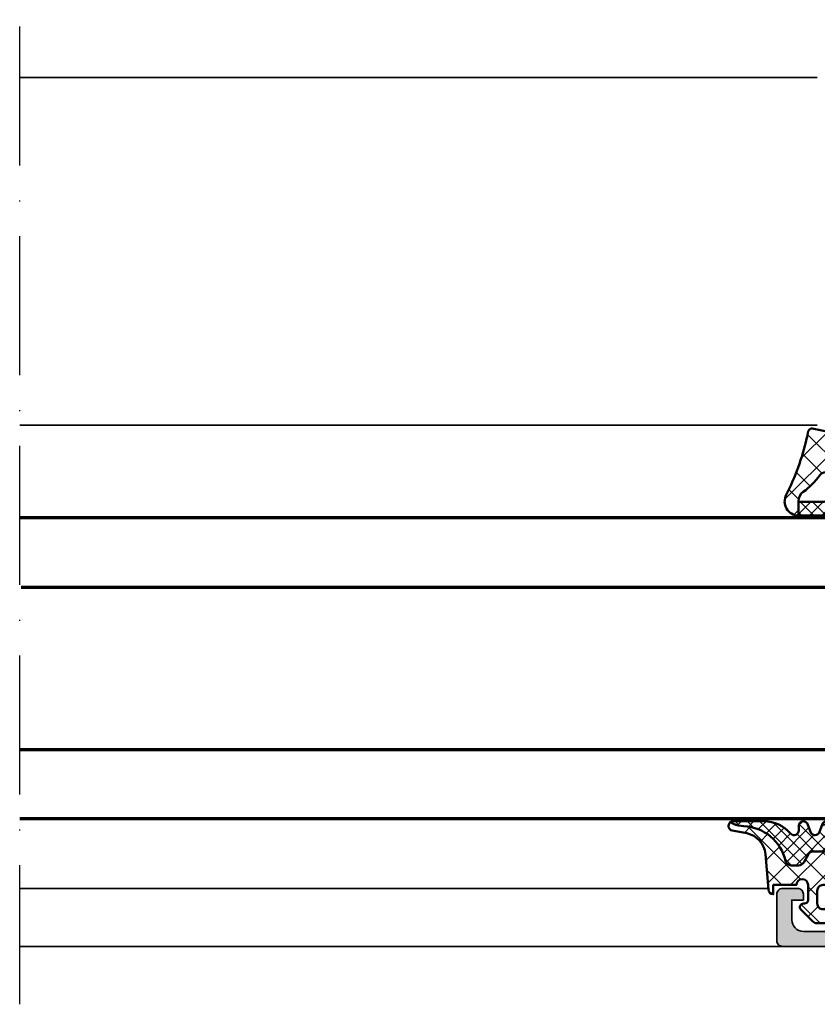
# Model space of a CAD drawing. Units: millimetres. Extents: x 2160 to 23610, y -400 to 3711.
# Drawn here: x 11297 to 11366, y 2219 to 2304 of the extents above; entities that cross this region are included whole.
import ezdxf

# ---------------------------------------------------------------- set-up
doc = ezdxf.new("R2010")
doc.units = ezdxf.units.MM
doc.linetypes.add('ACAD_ISO10W100', pattern=[18, 12, -3, 0, -3])
for name, color, linetype, lineweight in [('S03_AL_Kontur', 255, 'Continuous', 35), ('S04_AL_Schraffur', 253, 'Continuous', 25), ('S05_EPDM_Contorno', 43, 'Continuous', 50), ('S05_EPDM_Kontur', 43, 'Continuous', 50), ('S06_EPDM_Schraffur', 43, 'Continuous', 25), ('S06_EPDM_Tratteggio', 43, 'Continuous', 25), ('S07_Isolation_Kontur', 91, 'Continuous', 50), ('S08_Isolation_Schraffur', 91, 'Continuous', 25), ('S15_Glas_Kontur', 4, 'Continuous', 70), ('S15_Vetro_Contorno', 4, 'Continuous', 70), ('S18_Mittellinie', 10, 'ACAD_ISO10W100', 25)]:
    doc.layers.add(name, color=color, linetype=linetype, lineweight=lineweight)

# ---------------------------------------------------------------- blocks, each defined once
blk = doc.blocks.new('398040_s')
at = {"layer": 'S04_AL_Schraffur'}
h = blk.add_hatch(color=256, dxfattribs=at)
edge = h.paths.add_edge_path()
edge.add_line((6.580019976199765, -22.61966279037142), (6.580019976199765, -25.37966079037142))
edge.add_arc((6.280019976199583, -25.37966079037142), 0.3000000000000043, 269.9999999999992, 359.9999999999993, ccw=False)
edge.add_line((6.280019976199583, -25.6796607903716), (5.300045657156811, -25.6796607903716))
edge.add_arc((5.30004565715717, -25.37966079037142), 0.3000000000000043, 180, 270.00000000000017, ccw=False)
edge.add_line((5.000045657156988, -25.37966079037142), (5.000045657156988, -23.49964979036291))
edge.add_arc((4.921178561514353, -23.2321064498401), 0.2789255417371511, 286.4245945553549, 361.1628700728872)
edge.add_line((5.200046657157145, -23.22644579036296), (5.200046657157145, -22.77285179036296))
edge.add_arc((4.921209210614506, -22.76718338236469), 0.2788950563274271, 358.835410625903, 433.5801235805083)
edge.add_line((5.000045657156988, -22.49966279037153), (5.000045657157443, -20.20000485228931))
edge.add_arc((4.500045657157898, -20.20000485228911), 0.4999999999998543, 359.9999999999935, 450.0000000000065)
edge.add_line((4.500045657157898, -19.70000485228957), (1.700057983397894, -19.70000485228948))
edge.add_line((1.700057983397528, -19.70000485228957), (1.700057983397528, -20.50000027465308))
edge.add_line((1.700057983397528, -20.50000027465285), (0.7000579833983226, -20.49999264525842))
edge.add_arc((0.7000272427776508, -20.00002338628974), 0.4999692599137589, 179.9973514386753, 270.0035228322614, ccw=False)
edge.add_line((0.2000579833984375, -20.00000027465285), (0.1999969482419885, -15.50002288889052))
edge.add_arc((1.199974059185479, -15.49996185375539), 0.9999771128062166, 89.99868852422918, 180.0034971356917, ccw=False)
edge.add_line((1.199996948231274, -14.49998474121094), (1.699996948241392, -14.49998474121077))
edge.add_line((1.699996948241278, -14.49998474121094), (1.699996948240909, -17.00000027465202))
edge.add_arc((2.700084345714458, -16.99991287718967), 1.000087401292243, 180.0050070681177, 269.9949861016669)
edge.add_line((2.699996829031988, -18.00000027465285), (4.000045657156362, -18.00000027465336))
edge.add_arc((3.999986859427736, -16.9999414769236), 1.000058799458018, 270.0033686636135, 359.9966313363376)
edge.add_line((5.000045657157898, -17.00000027465285), (4.999992370605441, -9.999984727810368))
edge.add_arc((4.475044790372522, -9.499992387422026), 0.7249567590133354, 316.3947622149102, 403.6052377851352)
edge.add_line((4.999992370604559, -9.000000047033154), (4.999999999990081, -2.999887084384937))
edge.add_arc((4.000007629510947, -2.999871825596529), 0.9999923705959501, 359.9991257291485, 450.0008742781924)
edge.add_line((3.999992370593645, -1.99987945511657), (2.699996948242557, -1.999879455116513))
edge.add_arc((2.700002467840022, -2.99988497471486), 1.000005519613437, 90.00031624785798, 179.9996837520085)
edge.add_line((1.699996948241278, -2.999879455115661), (1.699996948241619, -4.499999999999801))
edge.add_line((1.699996948242188, -4.5), (1.099998474121207, -4.499999999999972))
edge.add_line((1.099998474121094, -4.5), (-1.022959494889619e-12, -3.39999389648409))
edge.add_line((-9.094947017729282e-13, -3.39999389648392), (2.273736754432321e-13, 2.842170943040401e-14))
edge.add_line((0, 0), (43.99987304687923, 3.410605131648481e-13))
edge.add_line((43.99987304687966, 4.547473508864641e-13), (43.99987304687951, -3.40003207969108))
edge.add_line((43.99987304687875, -3.4000320796913), (42.89989745616891, -4.500007427210242))
edge.add_line((42.89989745616913, -4.500007427210221), (42.29992187023083, -4.50000742721042))
edge.add_line((42.29992187023072, -4.500007427210221), (42.29992187023106, -2.999549901957036))
edge.add_arc((41.29983554382488, -2.999643858435775), 1.000086330820203, 0.00538284497485049, 89.99504745861009)
edge.add_line((41.29992198944001, -1.999557531351456), (39.99987316131426, -1.999557531351201))
edge.add_arc((39.99992797000323, -2.999612339649957), 1.000054809800512, 90.00314013442821, 179.9972969960585)
edge.add_line((38.99987316131592, -2.999565160745533), (38.99987316131581, -9.000000274652622))
edge.add_arc((39.52471250163399, -9.500000274652848), 0.7248836686986272, 136.3884232636955, 223.6115767363045)
edge.add_line((38.99987316131592, -10.00000027465285), (38.99987316131592, -17.00000027465285))
edge.add_arc((39.99993195904426, -16.9999414769236), 1.00005879945751, 180.003368663651, 269.9966313363686)
edge.add_line((39.99987316131592, -18.00000027465285), (41.29992198944043, -18.00000027465307))
edge.add_arc((41.29983447275754, -16.99991287719013), 1.000087401292007, 270.0050138983261, 359.9949929318815)
edge.add_line((42.29992187023072, -17.00000027465239), (42.29992187023083, -14.50000027465262))
edge.add_line((42.29992187023072, -14.50000027465285), (42.79992187023072, -14.50000027465285))
edge.add_arc((42.79983439966236, -15.50008774522212), 1.000087474394375, 0.005011256074396897, 89.99498874390599, ccw=False)
edge.add_line((43.79992187023072, -15.5000002746533), (43.79986083507447, -20.00000027465317))
edge.add_arc((43.29989157569526, -20.0000233862902), 0.4999692599134721, -90.00352283221292, 0.0026485613595923496, ccw=False)
edge.add_line((43.29986083507538, -20.49999264525832), (42.29986083507538, -20.50000027465271))
edge.add_line((42.29986083507538, -20.50000027465285), (42.29986083507538, -19.70000485228923))
edge.add_line((42.29986083507538, -19.70000485228911), (39.49987316131603, -19.7000048522892))
edge.add_arc((39.49987316131592, -20.20000485228957), 0.5000000000001208, 90.0000000000016, 180.000000000002)
edge.add_line((38.99987316131592, -20.20000485228957), (38.99987316131512, -22.49961442354469))
edge.add_arc((39.07870960785749, -22.76713501553786), 0.2788950563274236, 106.4198764194897, 181.1645893740948)
edge.add_line((38.79987216131485, -22.77280342353606), (38.79987216131486, -23.22639742353606))
edge.add_arc((39.07874025695764, -23.23205808301327), 0.2789255417371507, 178.8371299271114, 253.5754054446433)
edge.add_line((38.99987316131501, -23.49960142353621), (38.99987316131502, -25.37961242354471))
edge.add_arc((38.69987316131483, -25.37961242354459), 0.3000000000000043, -89.99999999999989, 6.252776074688882e-13, ccw=False)
edge.add_line((38.69987316131483, -25.67961242354477), (37.71989884227204, -25.67961242354476))
edge.add_arc((37.71989884227241, -25.37961242354459), 0.3000000000000043, 179.9999999999993, 269.9999999999987, ccw=False)
edge.add_line((37.41989884227223, -25.37961242354459), (37.41989884227223, -22.61961442354459))
edge.add_arc((37.29994720928426, -22.61961442354459), 0.1199516329879629, 1.69697981213888e-12, 90)
edge.add_line((37.29994720928426, -22.49966279055661), (32.99988079071023, -22.49965330469376))
edge.add_arc((32.99987047059949, -22.99964298458372), 0.4999896799962898, 89.99881737807108, 180.0011826220075)
edge.add_line((32.49988079071045, -22.99965330469422), (32.49988079071023, -23.69965025293662))
edge.add_line((32.49988079070954, -23.69965025293686), (33.88812541961579, -26.10417600977196))
edge.add_arc((33.761164376755, -26.16085972976407), 0.1390401039861519, -86.6087467657253, 24.059111601091217, ccw=False)
edge.add_line((33.76938915252686, -26.29965635645203), (32.39988079071454, -26.29965635645203))
edge.add_arc((32.39988079070918, -26.79965635645158), 0.4999999999991473, 89.99999999941701, 179.9999999999894)
edge.add_line((31.89988079071009, -26.79965635645112), (31.89988079071009, -29.1999603271477))
edge.add_arc((29.39988079071009, -29.19996032714789), 2.500000000000114, 269.9999999999999, 359.99999999999716, ccw=False)
edge.add_line((29.39988079071009, -31.69996032714789), (14.6000026185269, -31.69996032714822))
edge.add_arc((14.60000261852656, -29.19996032714789), 2.500000000000416, 179.9999999999949, 270.0000000000001, ccw=False)
edge.add_line((12.10000261852656, -29.19996032714744), (12.10000261852596, -26.79965635645156))
edge.add_arc((11.60000261852565, -26.79965635645158), 0.4999999999998703, 359.9999999999727, 450.0000000005457)
edge.add_line((11.6000026185211, -26.29965635645158), (10.23049425671002, -26.29965635645157))
edge.add_arc((10.23871903248073, -26.16085972976407), 0.1390401039856604, 155.9408883990601, 266.6087467658954, ccw=False)
edge.add_line((10.11175798961995, -26.10417600977235), (11.50000261852582, -23.69965025293594))
edge.add_line((11.5000026185262, -23.69965025293595), (11.50000261852643, -22.9996533046942))
edge.add_arc((11.00001293863625, -22.99964298458326), 0.4999896799962063, 359.9988173780251, 450.001182621961)
edge.add_line((11.0000026185262, -22.49965330469377), (6.700019976199804, -22.49966279037199))
edge.add_arc((6.700019976199656, -22.61966279037142), 0.1199999999995747, 90.00000000000041, 180)
edge = h.paths.add_edge_path(flags=16)
edge.add_line((36.79985790252613, -1.999996948241915), (7.200010681379013, -1.999996948242142))
edge.add_arc((7.199995422595748, -2.499996948241915), 0.5000000002325462, 89.99825147215275, 180.000000001192)
edge.add_line((6.699995422362917, -2.499996948252374), (6.699995422362804, -20.29965025293643))
edge.add_arc((7.199995422362917, -20.29965025293632), 0.4999999999998863, 180, 269.999999999987)
edge.add_line((7.199995422362917, -20.79965025293632), (12.79999804088959, -20.79965025293632))
edge.add_arc((12.80000008805291, -21.79964820577243), 0.99999795283832, -0.00011729407151506166, 90.00011729409738, ccw=False)
edge.add_line((13.79999804088948, -21.79965025293586), (13.8000209290733, -29.50000305175763))
edge.add_arc((14.30003166125698, -29.49996180063135), 0.5000107338850683, 180.0047269293877, 269.9978959632955)
edge.add_line((14.30001329967854, -29.99997253417951), (29.69987010955754, -29.99997253417962))
edge.add_arc((29.69985174797966, -29.49996180063135), 0.5000107338851854, 270.0021040366917, 359.9952730705988)
edge.add_line((30.19986248016266, -29.50000305175763), (30.19988536834637, -21.79965025293575))
edge.add_arc((31.19988332118282, -21.79964820577197), 0.9999979528381495, 89.99988270591228, 180.0001172941007, ccw=False)
edge.add_line((31.19988536834626, -20.79965025293586), (36.7998579025259, -20.79965025293643))
edge.add_arc((36.79985790252613, -20.29965025293632), 0.5000000000001705, 270.0000000000065, 359.9999999999804)
edge.add_line((37.29985790252613, -20.29965025293632), (37.29985790252636, -2.499996948242256))
edge.add_arc((36.79985516165834, -2.4999996891097), 0.500002740875468, 0.0003140785583204142, 89.99968592138957)
at = {"layer": 'S03_AL_Kontur'}
for points in [[(6.580019976199765, -22.61966279037142), (6.580019976199765, -25.37966079037142, -0.414213562373095), (6.280019976199583, -25.6796607903716), (5.30004565715717, -25.6796607903716, -0.414213562373095), (5.000045657156988, -25.37966079037142), (5.000045657156988, -23.49964979036304, 0.3381811729244396), (5.200046657157145, -23.22644579036296), (5.200046657157145, -22.77285179036289, 0.338212474236961), (5.000045657156988, -22.49966279037153), (5.000045657157898, -20.20000485228957, 0.4142135623731616), (4.500045657157898, -19.70000485228957), (1.700057983397528, -19.70000485228957), (1.700057983397528, -20.50000027465285), (0.7000579833984375, -20.49999264525832, -0.4142451105867552), (0.2000579833984375, -20.00000027465285), (0.199996948241278, -15.50002288889073, -0.4142381439730278), (1.199996948231274, -14.49998474121094), (1.699996948241278, -14.49998474121094), (1.699996948241278, -17.00000027465194, 0.4141623366111111), (2.699996829031988, -18.00000027465285), (4.000045657156079, -18.0000002746533, 0.414179121905382), (5.000045657157898, -17.00000027465285), (4.999992370605469, -9.999984727810443, 0.4000244856262457), (4.999992370604559, -9.000000047033154), (4.999999999989996, -2.999887084384682, 0.4142225008984203), (3.999992370593645, -1.99987945511657), (2.699996948243097, -1.99987945511657, 0.4142103290889849), (1.699996948241278, -2.999879455115661), (1.699996948242188, -4.5), (1.099998474121094, -4.5), (-9.094947017729282e-13, -3.39999389648392), (0, 0), (43.99987304687966, 4.547473508864641e-13), (43.99987304687875, -3.4000320796913), (42.89989745616913, -4.500007427210221), (42.29992187023072, -4.500007427210221), (42.29992187023163, -2.999549901956925, 0.4141607293710389), (41.29992198944001, -1.999557531351456), (39.99987316131501, -1.999557531351456, 0.4141836928513501), (38.99987316131592, -2.999565160745533), (38.99987316131592, -9.000000274652848, 0.4000886567602109), (38.99987316131592, -10.00000027465285), (38.99987316131592, -17.00000027465285, 0.4141791219053489), (39.99987316131592, -18.00000027465285), (41.29992198944001, -18.00000027465285, 0.4141623366111426), (42.29992187023072, -17.00000027465239), (42.29992187023072, -14.50000027465285), (42.79992187023072, -14.50000027465285, -0.4141623287097638), (43.79992187023072, -15.5000002746533), (43.79986083507447, -20.00000027465285, -0.414245110586688), (43.29986083507538, -20.49999264525832), (42.29986083507538, -20.50000027465285), (42.29986083507538, -19.70000485228911), (39.49987316131592, -19.70000485228911, 0.4142135623730951), (38.99987316131592, -20.20000485228957), (38.99987316131501, -22.4996144235447, 0.33821247423696), (38.79987216131485, -22.77280342353606), (38.79987216131485, -23.22639742353613, 0.3381811729244394), (38.99987316131501, -23.49960142353621), (38.99987316131501, -25.37961242354459, -0.414213562373095), (38.69987316131483, -25.67961242354477), (37.71989884227241, -25.67961242354477, -0.414213562373095), (37.41989884227223, -25.37961242354459), (37.41989884227223, -22.61961442354459, 0.414213562373095), (37.29994720928426, -22.49966279055661), (32.99988079071045, -22.49965330469377, 0.4142256534359456), (32.49988079071045, -22.99965330469422), (32.49988079070954, -23.69965025293686), (33.88812541961579, -26.10417600977189, -0.5242764571891165), (33.76938915252686, -26.29965635645203), (32.39988079071372, -26.29965635645203, 0.4142135623760252), (31.89988079071009, -26.79965635645112), (31.89988079071009, -29.19996032714789, -0.4142135623730818), (29.39988079071009, -31.69996032714789), (14.60000261852656, -31.69996032714835, -0.4142135623731216), (12.10000261852656, -29.19996032714744), (12.10000261852565, -26.79965635645158, 0.4142135623760252), (11.6000026185211, -26.29965635645158), (10.23049425670979, -26.29965635645158, -0.524276457189214), (10.11175798961995, -26.10417600977235), (11.5000026185262, -23.69965025293595), (11.5000026185262, -22.99965330469422, 0.4142256534359456), (11.0000026185262, -22.49965330469377), (6.700019976199656, -22.49966279037199, 0.414213562373095)], [(36.79985790252613, -1.999996948241915), (7.200010681379354, -1.999996948242369, 0.4142225007961569), (6.699995422362917, -2.499996948252374), (6.699995422362917, -20.29965025293632, 0.4142135623730284), (7.199995422362917, -20.79965025293632), (12.79999804088948, -20.79965025293632, -0.4142147615768339), (13.79999804088948, -21.79965025293586), (13.80002092907307, -29.50000305175763, 0.4141786432400754), (14.30001329967854, -29.99997253417951), (29.6998701095572, -29.99997253417951, 0.4141786432400754), (30.19986248016266, -29.50000305175763), (30.19988536834717, -21.79965025293586, -0.4142147615769334), (31.19988536834626, -20.79965025293586), (36.79985790252613, -20.79965025293632, 0.4142135623729619), (37.29985790252613, -20.29965025293632), (37.29985790252613, -2.499996948242369, 0.4142103512680579)]]:
    blk.add_lwpolyline(points, format="xyb", close=True, dxfattribs=at)
blk = doc.blocks.new('298811_s')
at = {"layer": 'S08_Isolation_Schraffur'}
h = blk.add_hatch(dxfattribs=at)
h.set_pattern_fill('NETZ', color=256, scale=2, angle=45, style=0)
h.set_pattern_definition([(45, (0, 0), (-1.414213562373095, 1.414213562373095), []), (135, (0, 0), (-1.414213562373095, -1.414213562373095), [])])
edge = h.paths.add_edge_path()
edge.add_line((11, -4.938e-13), (-11, -4.938e-13))
edge.add_arc((-10.99999948260166, -1.500000517398837), 1.500000517398433, 90.0000197631541, 179.999980236827)
edge.add_line((-12.5, -1.5), (-12.5, -22.40003242492676))
edge.add_arc((-10.99999732476566, -22.40002974969242), 1.500002675236727, 180.0001021862424, 269.9998978137576)
edge.add_line((-11, -23.90003242492676), (11, -23.90003242492676))
edge.add_arc((10.99999628055785, -22.40002870548461), 1.500003719446763, 270.0001420718726, 359.9998579281273)
edge.add_line((12.5, -22.40003242492676), (12.5, -1.5))
edge.add_arc((10.99999843867458, -1.500001561325914), 1.500001561326233, 5.963819480558497e-05, 89.99994036182403)
at = {"layer": 'S07_Isolation_Kontur'}
blk.add_lwpolyline([(11, -4.938e-13), (-11, -4.938e-13, 0.4142133603164611), (-12.5, -1.5), (-12.5, -22.40003242492676, 0.4142125176313478), (-11, -23.90003242492676), (11, -23.90003242492676, 0.4142121098449312), (12.5, -22.40003242492676), (12.5, -1.5, 0.4142129526382607)], format="xyb", close=True, dxfattribs=at)
blk = doc.blocks.new('284164_s')
at = {"layer": 'S08_Isolation_Schraffur'}
h = blk.add_hatch(dxfattribs=at)
h.set_pattern_fill('LINIE', color=256, scale=1.2, angle=90, style=0)
h.set_pattern_definition([(90, (0, 0), (-1.2, 7.347638122934263e-17), [])])
edge = h.paths.add_edge_path()
edge.add_arc((1.322616004540343, 37.090003), 0.2999999999999901, 270.0000000000013, 360.0000000000015)
edge.add_line((1.622616004540333, 37.090003), (1.622284054143308, 39.49000138293634))
edge.add_arc((2.122280031581901, 39.49000402256141), 0.4999959774455615, 89.9996975188127, 180.0003024811859, ccw=False)
edge.add_line((2.122282671206987, 39.99000000000001), (5.598824169306514, 39.99))
edge.add_arc((5.456513520315123, 39.00018192527717), 0.9999960709244654, -32.72701609984301, 81.818391948098, ccw=False)
edge.add_line((6.297766169306441, 38.45954699999999), (4.979296454819862, 36.17589015324982))
edge.add_arc((5.41230917155049, 35.92589017895013), 0.5000000000002846, 150.0000034006563, 179.9999400951211)
edge.add_line((4.912309171550476, 35.92589070171881), (4.907739829136488, 4.074109298281229))
edge.add_arc((5.407739829136552, 4.074109821049744), 0.5000000000003372, 180.0000599048589, 209.999996599323)
edge.add_line((4.974727112405788, 3.824109846750183), (6.293196826892427, 1.540452999999999))
edge.add_arc((5.451944177901078, 0.9998180747228435), 0.9999960709244793, -81.81839194809987, 32.72701609984068, ccw=False)
edge.add_line((5.594254826892438, 0.009999999999990905), (2.117713328792917, 0.009999999999983798))
edge.add_arc((2.117710689167849, 0.5099959774385692), 0.4999959774455531, 179.9996975188131, 270.00030248118526, ccw=False)
edge.add_line((1.617714711729263, 0.5099986170636511), (1.618046662126289, 2.909996999999975))
edge.add_arc((1.31804666212627, 2.909996999999983), 0.3000000000000194, 359.9999999999986, 449.9999999999985)
edge.add_line((1.318046662126277, 3.209997000000002), (0.5077153287930097, 3.209997000000002))
edge.add_arc((0.5077153287930101, 3.709997000000002), 0.5, 180.000026956606, 269.99999999999994, ccw=False)
edge.add_line((0.007715328793065358, 3.709996764759237), (0.007700000501970171, 36.29000276475924))
edge.add_arc((0.5077000005019112, 36.29000300000001), 0.4999999999999964, 90.00000000000063, 180.0000269566065, ccw=False)
edge.add_line((0.5077000005019059, 36.79000300000001), (1.32261600454035, 36.79000300000001))
edge = h.paths.add_edge_path(flags=16)
edge.add_line((1.293322291977717, 34.00059395883115), (1.293322291977717, 26.00058175214399))
edge.add_arc((1.793322294065357, 26.00058175396212), 0.5000000020876407, 180.0000002083419, 270.0018991026168)
edge.add_line((1.793338866862172, 25.50058175214914), (3.09333297313006, 25.50058175214914))
edge.add_arc((3.093336612486738, 26.00057811279246), 0.4999963606565677, 269.999582957409, 360.0004170425894)
edge.add_line((3.59333297313006, 26.00058175214912), (3.59333297313006, 34.00056344125303))
edge.add_arc((3.093317714341019, 34.00056344125824), 0.5000152587890412, 359.9999999994032, 449.9999999999992)
edge.add_line((3.093317714341026, 34.50057870004728), (1.793307033188626, 34.50057870004726))
edge.add_arc((1.793307033188626, 34.00059395883635), 0.4999847412109091, 90, 180.000000000596)
edge = h.paths.add_edge_path(flags=16)
edge.add_arc((1.793322291977717, 24.00058175214914), 0.5, 90, 180.000000000596, ccw=False)
edge.add_line((1.793322291977717, 24.50058175214914), (3.09333297313006, 24.50058175214914))
edge.add_arc((3.093332973130067, 24.00058175214915), 0.4999999999999929, -5.952074388915207e-10, 90.0000000000008, ccw=False)
edge.add_line((3.59333297313006, 24.00058175214395), (3.59333297313006, 15.99687486731582))
edge.add_arc((3.09333297313005, 15.99687486732102), 0.5000000000000107, 270.00000000119326, 359.9999999994044, ccw=False)
edge.add_line((3.093332973140463, 15.496874867321), (1.793322291988119, 15.496874867321))
edge.add_arc((1.793322291977713, 15.996874867321), 0.4999999999999964, 180.0000000005956, 270.00000000119246, ccw=False)
edge.add_line((1.293322291977717, 15.9968748673158), (1.293322291977717, 24.00058175214394))
edge = h.paths.add_edge_path(flags=16)
edge.add_arc((1.793322294124629, 13.99687486543834), 0.5000000021573143, 89.99810091050358, 179.9999997848589, ccw=False)
edge.add_line((1.793338866806948, 14.496874867321), (3.093332973119686, 14.49687486732102))
edge.add_arc((3.093336612476399, 13.99687850667776), 0.4999963606565037, -0.00041704260172537033, 90.00041704259507, ccw=False)
edge.add_line((3.593332973119658, 13.99687486732099), (3.593332973119658, 5.996877919433281))
edge.add_arc((3.093336612476285, 5.996874280076653), 0.4999963606566178, -90.00041704258518, 0.0004170425852976223, ccw=False)
edge.add_line((3.093332973119658, 5.496877919433281), (1.793338866851769, 5.496877919433281))
edge.add_arc((1.793322294054949, 5.996877921246258), 0.5000000020876348, 180.0000002083414, 270.00189910261753, ccw=False)
edge.add_line((1.293322291967314, 5.996877919428137), (1.293322291967314, 13.9968748673158))
at = {"layer": 'S07_Isolation_Kontur'}
for points in [[(1.32261600454035, 36.79000300000001, 0.4142135623730953), (1.622616004540333, 37.090003), (1.622284054143308, 39.49000138293634, -0.4142166549145001), (2.122282671206987, 39.99000000000001), (5.598824169306514, 39.99, -0.5460410483302787), (6.297766169306441, 38.45954699999999), (4.979296454819862, 36.17589015324982, 0.1316522165773064), (4.912309171550476, 35.92589070171881), (4.907739829136488, 4.074109298281231, 0.1316522165773034), (4.974727112405788, 3.824109846750183), (6.293196826892427, 1.540452999999999, -0.5460410483302772), (5.594254826892438, 0.009999999999990905), (2.117713328792917, 0.009999999999983798, -0.4142166549144949), (1.617714711729263, 0.5099986170636511), (1.618046662126289, 2.909996999999975, 0.414213562373095), (1.318046662126277, 3.209997000000002), (0.5077153287930097, 3.209997000000002, -0.414213424572252), (0.007715328793065358, 3.709996764759237), (0.007700000501970171, 36.29000276475924, -0.4142137001739488), (0.5077000005019059, 36.79000300000001)], [(1.293322291977717, 34.00059395883115), (1.293322291977717, 26.00058175214399, 0.4142232694609439), (1.793338866862172, 25.50058175214914), (3.09333297313006, 25.50058175214914, 0.4142178261821158), (3.59333297313006, 26.00058175214912), (3.59333297313006, 34.00056344125303, 0.4142135623761418), (3.093317714341026, 34.50057870004728), (1.793307033188626, 34.50057870004726, 0.4142135623761419)], [(1.293322291977717, 24.00058175214394, -0.4142135623761418), (1.793322291977717, 24.50058175214914), (3.09333297313006, 24.50058175214914, -0.4142135623761418), (3.59333297313006, 24.00058175214395), (3.59333297313006, 15.99687486731582, -0.4142135623639505), (3.093332973140463, 15.496874867321), (1.793322291988119, 15.496874867321, -0.414213562376146), (1.293322291977717, 15.9968748673158)], [(1.293322291967314, 13.9968748673158, -0.4142232693591166), (1.793338866806948, 14.496874867321), (3.093332973119686, 14.49687486732102, -0.4142178261821988), (3.593332973119658, 13.99687486732099), (3.593332973119658, 5.996877919433281, -0.4142178261820655), (3.093332973119658, 5.496877919433281), (1.793338866851769, 5.496877919433281, -0.4142232694609512), (1.293322291967314, 5.996877919428137)]]:
    blk.add_lwpolyline(points, format="xyb", close=True, dxfattribs=at)
blk = doc.blocks.new('284170_s')
blk.add_blockref('284164_s', (0, 0))
at = {"rotation": 90}
blk.add_blockref('298811_s', (4.910024500343482, 17.49), dxfattribs=at)
blk = doc.blocks.new('381910_s_kv')
at = {"layer": 'S04_AL_Schraffur'}
h = blk.add_hatch(color=256, dxfattribs=at)
h.paths.add_polyline_path([(31.99999809265137, 10.09999847412109), (31.99999809265137, 2.944488525390625, -0.3976016542136781), (31.05703544616699, 1.946113586425781), (24.99999999999999, 1.599998474121093), (9.100006103515621, 1.599998474121094, -0.4142178261820779), (8.600006103515625, 2.099998474121096), (8.600006103515625, 3.300003051757813, -0.4142103512681956), (9.100006103515623, 3.800003051757813), (9.600006103515621, 3.800003051757812, 0.41422865454769), (10.10000610351562, 4.300003051757816), (10.10000610351562, 4.499999999999999, 0.4142297305995092), (9.600006103515629, 5), (6.799987792968751, 5.000000000000001, 0.4141564715795887), (6.29998779296875, 4.499999999999998), (6.29998779296875, 4), (7.29998779296875, 4), (7.299987792968752, 2.300003051757813, -0.4142323029430184), (6.300018310546878, 1.300003051757813), (2.29998779296875, 1.300003051757813, -0.4141882703119074), (1.29998779296875, 2.300003051757814), (1.29998779296875, 4), (2.29998779296875, 4), (2.29998779296875, 4.500000000000002, 0.414255172858415), (1.800018310546875, 5), (0.5000000000000013, 5, 0.4142178261820806), (0, 4.499999999999999), (0, 0.4999999999999999, 0.4142178261820806), (0.5000000000000001, 0), (93.49998474121094, 0, 0.4142178261821314), (93.99998474121092, 0.5), (93.99998474121092, 4.5, 0.4142178261821199), (93.49998474121092, 5), (92.19996643066406, 5, 0.4142551728584337), (91.69999694824219, 4.5), (91.69999694824219, 4), (92.69999694824219, 4), (92.69999694824219, 2.300003051757805, -0.4141882703119065), (91.69999694824217, 1.300003051757812), (87.69996643066409, 1.300003051757812, -0.4142323029430082), (86.69999694824217, 2.300003051757819), (86.69999694824219, 4), (87.69999694824219, 4), (87.69999694824219, 4.5, 0.414156471579595), (87.19999694824217, 5), (84.39997863769531, 5, 0.414229730599491), (83.89997863769531, 4.5), (83.89997863769531, 4.300003051757812, 0.4142286545476874), (84.39997863769531, 3.800003051757812), (84.89997863769531, 3.800003051757813, -0.4142103512681917), (85.39997863769531, 3.300003051757811), (85.39997863769531, 2.099998474121106, -0.4142178261820747), (84.89997863769533, 1.599998474121094), (68.9999771118164, 1.599998474121094), (62.94294357299803, 1.94611358642578, -0.397601654213674), (61.99998092651369, 2.944488525390637), (61.99998092651366, 10.09999847412108, -0.414213562373095), (62.49998092651367, 10.59999847412109), (63.49998092651366, 10.59999847412109, 0.414213562373095), (63.99998092651367, 11.09999847412109), (63.99998092651367, 12.50000000000002, -0.3382124742369577), (63.79997992651365, 12.77318899999152), (63.79997992651366, 13.22678299999149, -0.3381811729244406), (63.99998092651365, 13.49998699999149), (63.99998092651366, 15.37999800000002, 0.414213562373095), (63.69998092651366, 15.67999800000002), (62.72000660747088, 15.67999800000002, 0.414213562373095), (62.42000660747087, 15.37999800000001), (62.42000660747087, 12.62000000000002, -0.414213562373095), (62.30000660747084, 12.49999999999999), (57.99998092651366, 12.49999999999999, -0.414213562373095), (57.49998092651369, 12.99999999999998), (57.49998092651369, 13.70000000000002), (58.88147638413603, 16.09282032302755, 0.6105378334010262), (58.74832884710881, 16.29933548774936, 0.2992013024098268), (54.47618303934765, 12.84758101255927, -0.3261337620560298), (53.9999809265137, 12.49999999999999), (39.99999809265137, 12.49999999999999, -0.3261337620560675), (39.52379597981737, 12.84758101255941, 0.2992013024098266), (35.25165017205624, 16.29933548774936, 0.6105378334010368), (35.11850263502901, 16.09282032302756), (36.49999809265136, 13.70000000000002), (36.49999809265137, 12.99999999999999, -0.414213562373095), (35.99999809265137, 12.49999999999999), (31.69997241169417, 12.49999999999999, -0.414213562373095), (31.57997241169416, 12.62), (31.57997241169416, 15.37999799999999, 0.414213562373095), (31.27997241169415, 15.679998), (30.29999809265137, 15.67999799999999, 0.414213562373095), (29.99999809265137, 15.379998), (29.99999809265137, 13.49998699999148, -0.3381811729244391), (30.19999909265137, 13.22678299999148), (30.19999909265137, 12.77318899999148, -0.3382124742369612), (29.99999809265137, 12.5), (29.99999809265137, 11.09999847412109, 0.414213562373095), (30.49999809265137, 10.59999847412109), (31.49999809265137, 10.59999847412109, -0.414213562373095)])
h.paths.add_polyline_path([(33.89999389648437, 1.600006103515625, -0.414213562373095), (33.39999389648437, 2.100006103515625), (33.39999389648437, 10.29999542236328, -0.414213562373095), (33.89999389648437, 10.79999542236328), (60.0999870300293, 10.79999542236328, -0.414213562373095), (60.5999870300293, 10.29999542236328), (60.5999870300293, 2.100006103515625, -0.414213562373095), (60.0999870300293, 1.600006103515625)], flags=16)
at = {"layer": 'S03_AL_Kontur'}
for points in [[(31.99999809265137, 2.944488525390625), (31.99999809265137, 10.09999847412109, 0.414213562373095), (31.49999809265137, 10.59999847412109), (30.49999809265137, 10.59999847412109, -0.4142135623730961), (29.99999809265137, 11.09999847412109), (29.99999809265137, 12.5, 0.3382124742369605), (30.19999909265137, 12.77318899999148), (30.19999909265137, 13.22678299999148, 0.3381811729244391), (29.99999809265137, 13.49998699999148), (29.99999809265137, 15.379998, -0.414213562373095), (30.29999809265137, 15.67999799999999), (31.27997241169415, 15.679998, -0.414213562373095), (31.57997241169416, 15.37999799999999), (31.57997241169416, 12.62, 0.414213562373095), (31.69997241169417, 12.49999999999999), (35.99999809265137, 12.49999999999999, 0.4142135623730919), (36.49999809265137, 12.99999999999999), (36.49999809265136, 13.70000000000002), (35.11850263502901, 16.09282032302756, -0.6105378334010302), (35.25165017205624, 16.29933548774936, -0.2992013024098268), (39.52379597981737, 12.84758101255941, 0.326133762056025), (39.99999809265137, 12.49999999999999), (53.99998092651371, 12.49999999999999, 0.326133762056025), (54.47618303934765, 12.84758101255927, -0.2992013024098266), (58.74832884710881, 16.29933548774936, -0.6105378334010271), (58.88147638413603, 16.09282032302755), (57.49998092651369, 13.70000000000002), (57.49998092651368, 12.99999999999998, 0.414213562373094), (57.99998092651366, 12.49999999999999), (62.30000660747084, 12.49999999999999, 0.414213562373095), (62.42000660747087, 12.62000000000002), (62.42000660747087, 15.37999800000001, -0.414213562373095), (62.72000660747088, 15.67999800000002), (63.69998092651366, 15.67999800000002, -0.414213562373095), (63.99998092651366, 15.37999800000002), (63.99998092651366, 13.49998699999149, 0.33818117292444), (63.79997992651366, 13.22678299999149), (63.79997992651365, 12.77318899999152, 0.3382124742369605), (63.99998092651367, 12.50000000000002), (63.99998092651367, 11.0999984741211, -0.4142135623730992), (63.49998092651366, 10.59999847412109), (62.49998092651366, 10.59999847412109, 0.4142135623730909), (61.99998092651366, 10.09999847412108), (61.99998092651369, 2.944488525390637, 0.3976016542136743), (62.94294357299803, 1.94611358642578), (68.9999771118164, 1.599998474121094), (84.89997863769533, 1.599998474121094, 0.4142178261820747), (85.39997863769531, 2.099998474121106), (85.39997863769531, 3.300003051757811, 0.4142103512681913), (84.89997863769531, 3.800003051757813), (84.39997863769531, 3.800003051757813, -0.4142286545476873), (83.89997863769531, 4.300003051757812), (83.89997863769531, 4.5, -0.4142297305994915), (84.39997863769531, 5), (87.19999694824217, 5, -0.4141564715795948), (87.69999694824219, 4.5), (87.69999694824219, 4), (86.69999694824219, 4), (86.69999694824217, 2.300003051757819, 0.4142323029430074), (87.69996643066409, 1.300003051757812), (91.69999694824217, 1.300003051757812, 0.4141882703119065), (92.69999694824219, 2.300003051757805), (92.69999694824219, 4), (91.69999694824219, 4), (91.69999694824219, 4.5, -0.4142551728584339), (92.19996643066406, 5), (93.49998474121092, 5, -0.4142178261821199), (93.99998474121092, 4.5), (93.99998474121092, 0.5, -0.4142178261821306), (93.49998474121094, 0), (0.5, 0, -0.4142178261820808), (0, 0.4999999999999999), (0, 4.5, -0.4142178261820805), (0.5000000000000013, 5), (1.800018310546875, 5, -0.4142551728584147), (2.29998779296875, 4.500000000000002), (2.29998779296875, 4), (1.29998779296875, 4), (1.29998779296875, 2.300003051757814, 0.4141882703119074), (2.29998779296875, 1.300003051757813), (6.300018310546878, 1.300003051757813, 0.4142323029430184), (7.299987792968752, 2.300003051757813), (7.29998779296875, 4), (6.29998779296875, 4), (6.29998779296875, 4.499999999999999, -0.4141564715795885), (6.799987792968751, 5.000000000000001), (9.600006103515629, 5, -0.414229730599509), (10.10000610351562, 4.499999999999999), (10.10000610351562, 4.300003051757816, -0.41422865454769), (9.600006103515621, 3.800003051757812), (9.100006103515623, 3.800003051757813, 0.4142103512681955), (8.600006103515625, 3.300003051757813), (8.600006103515625, 2.099998474121096, 0.4142178261820783), (9.100006103515621, 1.599998474121094), (24.99999999999999, 1.599998474121093), (31.05703544616699, 1.946113586425781, 0.3976016542136781)], [(33.39999389648437, 2.100006103515625, 0.414213562373095), (33.89999389648437, 1.600006103515625), (60.0999870300293, 1.600006103515625, 0.414213562373095), (60.5999870300293, 2.100006103515625), (60.5999870300293, 10.29999542236328, 0.414213562373095), (60.0999870300293, 10.79999542236328), (33.89999389648437, 10.79999542236328, 0.414213562373095), (33.39999389648437, 10.29999542236328)]]:
    blk.add_lwpolyline(points, format="xyb", close=True, dxfattribs=at)
for name, p in [('398040_s', (24.99995243549416, 75)), ('284170_s', (29.99999809265137, 12.5))]:
    blk.add_blockref(name, p)
at = {"xscale": -1}
blk.add_blockref('284164_s', (63.99998092651367, 12.50000000000002), dxfattribs=at)
blk = doc.blocks.new('284321_s')
at = {"layer": 'S06_EPDM_Schraffur'}
h = blk.add_hatch(dxfattribs=at)
h.set_pattern_fill('NETZ', color=256, scale=1.5, angle=45, style=0)
h.set_pattern_definition([(45.00000000000001, (-3.599959999999998, -1.299988000000013), (-1.060660171779821, 1.060660171779821), []), (135, (-3.599959999999998, -1.299988000000013), (-1.060660171779821, -1.060660171779821), [])])
h.paths.add_polyline_path([(4.908230451252162, -6.350780011356219, -0.08462743579134041), (6.038153546060274, -6.578184215367521), (6.310894151859287, -6.715088915592433, 0.6432921928128202), (6.141046782342254, -6.007176464249119), (4.88002224723461, -5.762001108800675, -0.3345433609648757), (3.26936138323408, -3.973360450798539), (2.9939358824774, -0.8304215354067073, 0.3638917906761575), (2.600002288818329, -0.4999640024314189), (2.600002288818327, -1.299999237060561), (0.6000210002118496, -1.299988000000016, -1), (-0.3999790000000001, -1.299988000000015), (-0.3999790000000005, -1.200000001411183e-05, -0.4142135623730963), (-0.09997899999999893, 0.2999879999999862), (1.733089717559366e-05, 0.2999879986301943, 0.6680513946128981), (0.2122350177377981, 0.8120719567434094), (-0.8283893626452548, 1.853428958078713, 0.1990038212745592), (-1.182067141974668, 1.999999999999986), (-2.818115582841874, 1.999999999999985, 0.1990380130521465), (-3.171839854900998, 1.853382426496041), (-4.212191661138789, 0.8120242895214109, 0.7656056029713506), (-3.949276624132216, 0.295906689143139, -0.463451425038459), (-3.59996, -1.200000001277957e-05), (-3.59995999996843, -1.299993618530287, -1), (-4.599960000001515, -1.299999237060562), (-5.979347275837588, -1.29999923706056), (-5.979347275837588, -2.497567728214286, 0.414213562373095), (-5.479347275837588, -2.997567728214285), (-4.368024699250777, -2.997567728214285, -0.2679491924311085), (-3.935011997358584, -3.247567728214253), (-3.530866808925766, -3.947567728214305, 0.2679491924311085), (-3.097854107033576, -4.197567728214272), (-0.8608442593388661, -4.197567728214273, 0.2679491924311176), (-0.4278315574466682, -3.947567728214291), (-0.02368636901391197, -3.247567728214292, -0.2679491924311177), (0.4093263328783299, -2.997567728214285), (1.060744493177502, -2.997567728214285, -0.3511760554365805), (1.548687943727706, -3.388517078387715, 0.3248991188076452)])
h.paths.add_polyline_path([(-1.699956184869226, -1.300012000096352), (-2.299982815211054, -1.300012000096352, -0.4142135623260677), (-2.799973000096338, -0.8000218151307887), (-2.799973000347367, 0.3000066374585746, -0.4142135623474433), (-2.299991637414801, 0.7999880003473518), (-1.699947362295752, 0.7999880003473527, -0.4142135622035337), (-1.199965999652634, 0.3000066374147865), (-1.199965999903661, -0.8000218152886762, -0.4142135622806048)], flags=16)
h = blk.add_hatch(dxfattribs=at)
h.set_pattern_fill('NETZ', color=256, scale=0.75, angle=45, style=0)
h.set_pattern_definition([(45.00000000000001, (0, 0), (-0.5303300858899107, 0.5303300858899106), []), (135, (0, 0), (-0.5303300858899106, -0.5303300858899107), [])])
h.paths.add_polyline_path([(-0.4278315574466622, -3.947567728214281, -0.2679491924311239), (-0.8608442593388659, -4.197567728214273), (-3.097854107033577, -4.197567728214272, -0.2679491924311085), (-3.530866808925767, -3.947567728214304), (-3.935011997358584, -3.247567728214253, 0.2679491924311085), (-4.368024699250776, -2.997567728214285), (-5.479347275837588, -2.997567728214285, -0.4142135623730955), (-5.979347275837588, -2.497567728214286), (-5.979347275837588, -1.299999237060562), (-6.699996185302687, -1.299999237060561, 0.4141932950188983), (-6.999967829173081, -1.599950124339852), (-7.00024458067249, -5.599399982475975), (-6.322188726782488, -6.636836475422967, 0.6289046869160486), (-5.613599556381206, -6.503349720024794), (-5.386338966781587, -5.896294055962275, -0.6934124607272834), (-4.640599355094573, -5.824172529012245), (-4.35933620405901, -6.575479164399481, 0.6934124607272879), (-3.613599556381214, -6.503349720024821), (-3.386338966781606, -5.896294055962322, -0.6934124607272903), (-2.640599630275875, -5.824172430812107), (-2.359336442477594, -6.575479164399478, 0.6934124607272965), (-1.613599794799793, -6.50334972002482), (-1.386339205200167, -5.896294055962275, -0.6934124607272963), (-0.6405995935131491, -5.824172529012249), (-0.359338184036726, -6.575474512368357, 0.894428304047728), (0.442232130265608, -6.178712857706767, -0.8866396972902926), (1.104978843267999, -5.740999993968884, 0.2202305608565568), (3.392287670143865, -6.799824802600192), (6.064706059806576, -6.7998248017941, 0.167280053450564), (6.310894151859286, -6.715088915592432), (6.038153546060276, -6.578184215367521, 0.06752679863076069), (5.14092575369387, -6.365635498201671, -0.342202762027067), (1.547792832586107, -3.384501751541728, 0.3488756812080946), (1.060744493177502, -2.997567728214285), (0.4093263328783296, -2.997567728214285, 0.2679491924311175), (-0.02368636901391227, -3.247567728214292)])
at = {"layer": 'S05_EPDM_Kontur'}
for points in [[(3.000032407348655, -0.8999902761873576, 0.4142098836640212), (2.600002288818329, -0.4999640024314183), (2.600002288818327, -1.299999237060562), (0.6000210002118495, -1.299988000000016, -1), (-0.3999790000000001, -1.299988000000015), (-0.399979, -1.200000001394914e-05, -0.4142135623730951), (-0.0999789999999997, 0.2999879999999861), (4.599999999991309e-05, 0.2999879999999858, 0.6679111284598535), (0.2122970173309207, 0.8120098953561526), (-0.8283893595662757, 1.853428954997566, 0.199003823538745), (-1.18206714197467, 1.999999999999986), (-2.818115582841876, 1.999999999999985, 0.1990380130521463), (-3.171839854900999, 1.853382426496041), (-4.212301265536544, 0.8119145223562584, 0.6678172218048272), (-3.999953999999999, 0.2999879999999862), (-3.89996, 0.2999879999999862, -0.4142135623730955), (-3.59996, -1.200000001462577e-05), (-3.599959999999998, -1.299988000000013, -1), (-4.599960000001516, -1.299999237060562), (-5.979347275837588, -1.299999237060561), (-5.979347275837588, -2.497567728214287, 0.4142135623730951), (-5.479347275837587, -2.997567728214285), (-4.368024699250772, -2.997567728214285, -0.2679491924311201), (-3.935011997358572, -3.247567728214275), (-3.530866808925781, -3.94756772821428, 0.267949192431124), (-3.097854107033576, -4.197567728214272), (-0.860844259338866, -4.197567728214273, 0.2679491924311239), (-0.4278315574466623, -3.947567728214281), (-0.02368636901391741, -3.247567728214301, -0.2679491924311238), (0.4093263328783309, -2.997567728214285), (1.060744493177491, -2.997567728214285, -0.3534969980658867), (1.549587389633271, -3.392531436455834, 0.341599814051697), (5.140925753693863, -6.365635498201672, -0.06752679863076104), (6.038153546060275, -6.578184215367521), (6.310894151859287, -6.715088915592433, 0.6432424349068183), (6.141102057970422, -6.007187215280185), (4.880022241177085, -5.762001107622937, -0.3345433601071755), (3.26936138323408, -3.973360450798537)], [(-1.199966, -0.8000120000000135, -0.4142250617865648), (-1.699966, -1.300012000000014), (-2.299973000000001, -1.300012000000014, -0.4142250617865643), (-2.799973, -0.8000120000000144), (-2.799973, 0.2999879999999862, -0.4142353984452393), (-2.299973, 0.7999879999999862), (-1.699966, 0.7999879999999859, -0.414235398445239), (-1.199966, 0.2999879999999862)]]:
    blk.add_lwpolyline(points, format="xyb", close=True, dxfattribs=at)
for points in [[(6.310894151859286, -6.715088915592433, -0.1676429595518889), (6.06414124885871, -6.799824403114489), (3.392356768698634, -6.799824801794106, -0.2202371181283667), (1.104974994592328, -5.740995458956931, 0.6981236209333602), (0.400000561960392, -5.999822399742369), (0.4000005619603917, -6.399826549960409, -0.876980381381931), (-0.3863392052001718, -6.503349720024821), (-0.613599794799799, -5.896294055962273, 0.7673244726008742), (-1.386339205200167, -5.896294055962274), (-1.613599794799793, -6.503349720024821, -0.767333131011537), (-2.386339205200172, -6.503349720024822), (-2.613599794799779, -5.896294055962324, 0.767324604325376), (-3.386338966781607, -5.896294055962326), (-3.613599556381214, -6.50334972002482, -0.7673331310115359), (-4.38633896678159, -6.503349720024821), (-4.613599556381219, -5.896294055962278, 0.7673244726008736), (-5.386338966781588, -5.896294055962279), (-5.613599556381206, -6.503349720024793, -0.6681840240919629), (-6.346380012924185, -6.599823413872449), (-7.00024458067249, -5.599399982475976), (-6.999967829891259, -1.599970881649126, -0.4142135623730953), (-6.699996185302681, -1.299999237060561), (-5.979347275837586, -1.299999237060561)], [(-5.979347275837588, -1.299999237060561), (-5.979347275837588, -2.497567728214287, 0.414213562373095), (-5.479347275837587, -2.997567728214285), (-4.368024699250772, -2.997567728214285, -0.2679491924311201), (-3.935011997358572, -3.247567728214275), (-3.530866808925781, -3.94756772821428, 0.2679491924311239), (-3.097854107033576, -4.197567728214272), (-0.860844259338866, -4.197567728214273, 0.267949192431124), (-0.4278315574466623, -3.947567728214281), (-0.02368636901391741, -3.247567728214301, -0.2679491924311236), (0.4093263328783309, -2.997567728214285), (1.060744493177491, -2.997567728214285, -0.3534969980658867), (1.549587389633271, -3.392531436455834, 0.3415998140516969), (5.140925753693863, -6.365635498201672, -0.06752679863076104), (6.038153546060275, -6.578184215367521), (6.310894151859289, -6.715088915592434)]]:
    blk.add_lwpolyline(points, format="xyb", dxfattribs=at)
blk = doc.blocks.new('284835_s_6')
at = {"layer": 'S06_EPDM_Tratteggio'}
h = blk.add_hatch(dxfattribs=at)
h.set_pattern_fill('NETZ', color=256, scale=1.5, angle=45)
h.set_pattern_definition([(45, (-23.18150394271615, -2.610435951610417), (-1.060660171779821, 1.060660171779821), []), (135, (-23.18150394271615, -2.610435951610417), (-1.060660171779821, -1.060660171779821), [])])
h.paths.add_polyline_path([(0.4228228773426075, -1.171480029298015, 0.003610300122865962), (0.287994631179199, -0.5357752351499461, 0.4071344764816886), (-0.06226293495823043, -0.3056476846009322), (-1.462262934958265, -0.5777801173937338, 0.3949887361859351), (-1.70264555130294, -0.9099401703940135), (-1.588408684629858, -1.812463941669227, -0.4515900494430828), (-1.886033999587514, -2.15013583963523), (-3.940362439742419, -2.15013583963523, -0.3152987888789837), (-4.222270225978239, -1.952741882632926), (-4.64273303954511, -0.7975297966375241, 0.5710650322262621), (-5.150418694681353, -0.7030540744209806, -0.101421165000545), (-11.04674161381545, -6.475783612202069, 0.2502823042813429), (-11.3030727508108, -7.134234409573684, 0.08035232637449702), (-5.802001601695711, -3.763920093059515, -0.1016040762440262), (-5.574365599402174, -3.700135839635213), (-4.923459663111007, -3.700135839635213, -0.2914734195860886), (-4.470305769592731, -3.988826708764866), (-3.927113263765794, -4.92556926471696, -0.5486187866266714), (-3.383328591543805, -4.07199830767252), (-1.205020236345295, -4.07199830767252, -0.2446647723027782), (-0.7135727463484365, -4.327789992003351, 0.08746055811826485), (0.7104166722914123, -5.751576387505314, -0.2452694118533477), (1.13685065152438, -6.57287638087988), (1.136757919793208, -6.616228025378835), (1.13465286207477, -7.800332524241189, 0.5681180449673126), (2.177777418754172, -6.022134700765638, -0.05930060902624106)])
h = blk.add_hatch(dxfattribs=at)
h.set_pattern_fill('NETZ', color=256, scale=0.75, angle=45)
h.set_pattern_definition([(45, (0, 0), (-0.5303300858899106, 0.5303300858899107), []), (135, (0, 0), (-0.5303300858899107, -0.5303300858899106), [])])
h.paths.add_polyline_path([(-5.321768247269534, -0.9528663671374109, -0.218902669873523), (-7.599232514159585, -2.000135839635224), (-11.97681700606943, -2.000135839635224, 0.09374679430354914), (-19.75822949882726, -3.669264466086503, 1), (-19.10201616970539, -5.128505387484655, -0.09261378819739964), (-11.9768170060694, -3.600135839635218), (-8.761424874064492, -3.600135839635223, -0.6871657278663931), (-8.42674325973384, -4.471603492371013, 0.05727879325063961)])
h = blk.add_hatch(dxfattribs=at)
h.set_pattern_fill('NETZ', color=256, scale=0.75, angle=45)
h.set_pattern_definition([(45, (-15.35506443046276, 0.8893050920310894), (-0.5303300858899106, 0.5303300858899107), []), (135, (-15.35506443046276, 0.8893050920310894), (-0.5303300858899107, -0.5303300858899106), [])])
h.paths.add_polyline_path([(-4.470305769592674, -3.988826708764866, 0.291473419586088), (-4.923459663111007, -3.700135839635213), (-5.574365599402174, -3.700135839635213, 0.1016040762442098), (-5.802001601696052, -3.763920093059828, -0.08035232637449173), (-11.30307275081086, -7.134234409573712, 0.5121905780018294), (-10.23768340452867, -7.722981025741892), (-6.541370853116039, -5.974428463776154, 0.1750185778220157), (-6.158269066947671, -5.589030421520111, -0.5494610013730375), (-5.321311412274529, -5.479562075377662), (-4.275921251114401, -6.730835492473635, 0.1487271053296961), (-3.691515688754553, -7.113313788064748), (-1.50450054214426, -7.752214341479918, 0.07117591812922305), (-1.168004926734429, -7.800359011670683), (1.128843703040925, -7.800359011670683, 0.001210255818422105), (1.13465286207477, -7.800332524241189), (1.137185731620288, -6.616228025378807), (-1.031787533420331, -6.616228025378807, -0.07424104161899002), (-1.324191184167294, -6.574710973533176), (-2.895685768633573, -6.107035336042263, -0.1487271053296982), (-3.381081517469429, -5.785858571354059), (-3.927113263765737, -4.925569264716931)])
at = {"layer": 'S05_EPDM_Contorno'}
for p, q in [((-11.97681700606953, -2.000135839635225), (-7.599232514159585, -2.000135839635225)), ((-8.761424874064492, -3.600135839635219), (-11.97681700606953, -3.600135839635219)), ((-2.895685768633573, -6.107035336042263), (-1.324191184167294, -6.574710973533176)), ((-1.046122476675951, -6.616228025378835), (1.136757919793208, -6.616228025378835)), ((1.137185731620232, -6.616228025378835), (1.13465286207477, -7.800332524241189))]:
    blk.add_line(p, q, dxfattribs=at)
blk.add_lwpolyline([(-5.150418694681012, -0.703054074420469, -0.101421165000552), (-11.04674161381545, -6.475783612202041, 0.8745883159101433), (-10.23768340452867, -7.722981025741892), (-6.541370853116039, -5.974428463776154, 0.1750185778220163), (-6.158269066947671, -5.58903042152014, -0.5494610013730369), (-5.321311412274529, -5.479562075377662), (-4.275921251114458, -6.730835492473635, 0.1487271053296954), (-3.691515688754553, -7.113313788064748), (-1.504500542144317, -7.752214341479918, 0.07117591812922307), (-1.168004926734429, -7.800359011670683), (1.123709972859469, -7.800359011670683, 0.5711375627119595), (2.177777418754172, -6.022134700765638, -0.05930060902624139), (0.4228228773426075, -1.171480029298015, 0.003610300122865886), (0.287994631179199, -0.5357752351499461, 0.4071344764816973), (-0.06226293495823043, -0.3056476846009322), (-1.462262934958265, -0.5777801173937338, 0.3949887361859357), (-1.70264555130294, -0.9099401703940135), (-1.588408684629858, -1.812463941669227, -0.4515900494430829), (-1.886033999587514, -2.15013583963523), (-3.940362439742419, -2.15013583963523, -0.3152987888789833), (-4.222270225978239, -1.952741882632926), (-4.64273303954511, -0.7975297966375241, 0.5710650322257307)], format="xyb", close=True, dxfattribs=at)
for points in [[(1.136757919793208, -6.616228025378835), (-1.046122476675951, -6.616228025378835, -0.07063846544614574), (-1.324191184167294, -6.574710973533176), (-2.895685768633573, -6.107035336042263, -0.1487271053296958), (-3.381081517469429, -5.785858571354059), (-3.927113263765794, -4.925569264716931), (-4.470305769592731, -3.988826708764866, 0.2914734195860877), (-4.923459663111007, -3.700135839635213), (-5.574365599402174, -3.700135839635213, 0.1016040762440224), (-5.802001601695711, -3.763920093059515, -0.08035232637449784), (-11.30307275081086, -7.134234409573712)], [(-3.927113263765794, -4.925569264716931, -0.5486187866266675), (-3.383328591543805, -4.07199830767252), (-1.205020236345295, -4.07199830767252, -0.2446647723027788), (-0.7135727463484365, -4.327789992003351, 0.08746055811826477), (0.7104166722914123, -5.751576387505314, -0.2452694118533342), (1.13685065152438, -6.572876380879824), (1.136757919793208, -6.616228025378835)]]:
    blk.add_lwpolyline(points, format="xyb", dxfattribs=at)
for centre, radius, start, end in [((-7.599232514159585, 0.9998641603647751), 3, 270, 319.3897395700491), ((-11.45548024296004, -23.40347241435523), 21.40968492414862, 91.39531941052789, 112.8178912912114), ((-19.43012283426679, -4.398884926785755), 0.799999999999992, 114.2132107017393, 294.2132107017357), ((-11.44915024584956, -23.43298261375791), 19.83986500396789, 91.5240347537673, 112.6891759479711), ((-8.761424874064492, -4.100135839635219), 0.4999999999999954, 312.0179374930902, 90), ((-1.038955005048113, -5.616253712033459), 1.000000000000023, 253.4270333393061, 269.5893306096982), ((1.126276837949344, -6.600361757005492), 1.200000000000175, 269.8774411263485, 270.3999289404171)]:
    blk.add_arc(centre, radius, start, end, dxfattribs=at)
blk = doc.blocks.new('*U10673')
at = {"layer": 'S15_Vetro_Contorno'}
for p, q in [((0, 26), (82.33328330756717, 26)), ((0, 0), (0, 26)), ((0, 19.99543521999658), (82.21405555273645, 19.99543521999658)), ((10, 6.00456478000342), (10, 19.99543521999658)), ((82.33328330756717, 5.988302150898221), (0, 5.988302150898221)), ((0, 0), (82.3332833075674, 0))]:
    blk.add_line(p, q, dxfattribs=at)

msp = doc.modelspace()

# ---------------------------------------------------------------- linework, layer by layer
at = {"layer": 'S03_AL_Kontur'}
for p, q in [((11365.96166358374, 2298.762676508025), (11297.12817380949, 2298.762676508024)), ((11365.96166549109, 2268.76275280197), (11297.12817380949, 2268.762850076752)), ((11361.8383715544, 2228.762871133881), (11297.12817380949, 2228.762871133881)), ((11362.96161971472, 2223.762676508025), (11297.12817380949, 2223.762676508026))]:
    msp.add_line(p, q, dxfattribs=at)
at = {"layer": 'S18_Mittellinie'}
msp.add_line((11297.12817380949, 2218.763122567845), (11297.12817380949, 2303.762162639726), dxfattribs=at)

# ---------------------------------------------------------------- block references
at = {"layer": 'S03_AL_Kontur'}
msp.add_blockref('381910_s_kv', (11362.46161971472, 2223.762676508025), dxfattribs=at)
at = {"layer": 'S05_EPDM_Kontur', "xscale": -1}
msp.add_blockref('284835_s_6', (11365.4665359832, 2268.762743798747), dxfattribs=at)
at = {"layer": 'S05_EPDM_Kontur', "rotation": 180}
msp.add_blockref('284321_s', (11364.76162276648, 2227.762676508025), dxfattribs=at)
at = {"layer": 'S15_Glas_Kontur', "xscale": -1}
msp.add_blockref('*U10673', (11379.46145711706, 2234.762871133881), dxfattribs=at)

doc.saveas('drawing.dxf')
